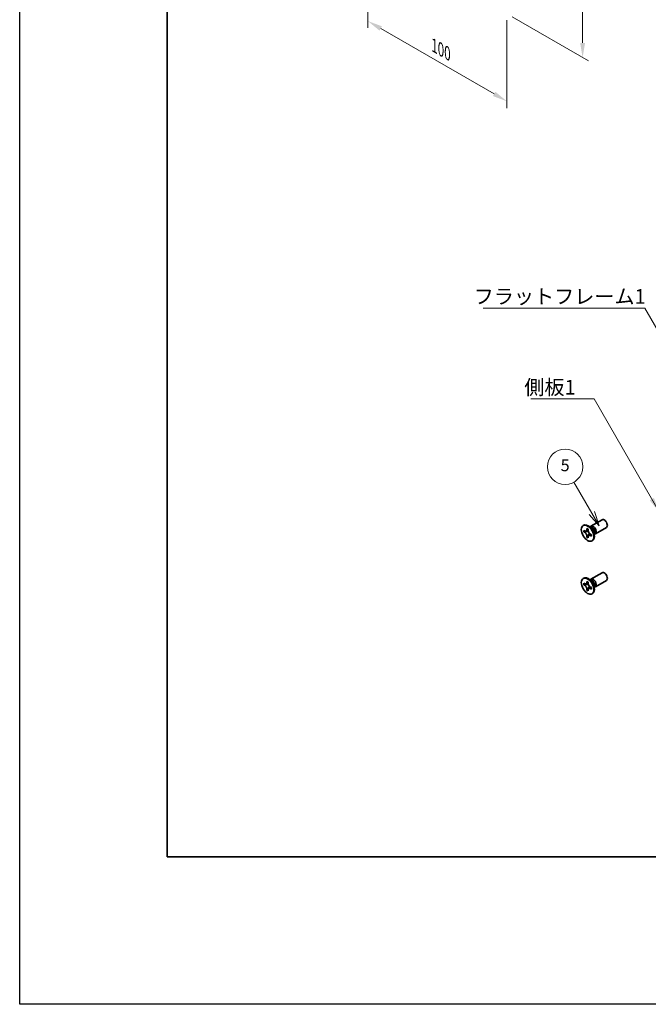
# Model space of a CAD drawing. Units: millimetres. Extents: x -50 to 7559, y -50 to 5138.
# Drawn here: x -50 to 163, y 1836 to 2170 of the extents above; entities that cross this region are included whole.
import ezdxf

# ---------------------------------------------------------------- set-up
doc = ezdxf.new("R2010")
doc.units = ezdxf.units.MM
doc.header["$LTSCALE"] = 2
doc.layers.get('Defpoints').update_dxf_attribs({"lineweight": 25})
for name, color, linetype, lineweight in [('Border (ISO)', 7, 'Continuous', 35), ('Dimension (ISO)', 7, 'Continuous', 18), ('Symbol (ISO)', 7, 'Continuous', 18), ('Symbol (TK)', 100, 'Continuous', 18), ('Visible (ISO)', 7, 'Continuous', 35), ('Visible Narrow (ISO)', 7, 'Continuous', 25)]:
    doc.layers.add(name, color=color, linetype=linetype, lineweight=lineweight)
doc.styles.add('Note Text (TK)', font='txt')
doc.styles.add('Note Text (TK2)', font='txt')
doc.dimstyles.new('Default - Method 1b (TK)', dxfattribs={"dimscale": 2, "dimtxt": 2.5, "dimasz": 2.5, "dimexe": 1, "dimexo": 1.5, "dimgap": 1, "dimtad": 1, "dimtoh": 1, "dimrnd": 1e-08, "dimdsep": 46, "dimtxsty": 'Note Text (TK)', "dimcen": 0.09, "dimdle": 5, "dimclrd": 100, "dimclre": 100, "dimclrt": 7, "dimadec": 1, "dimazin": 1, "dimtfac": 1, "dimtmove": 0, "dimatfit": 3, "dimfxl": 1, "dimtolj": 1, "dimlwd": -1, "dimlwe": -1, "dimarcsym": 0})
doc.dimstyles.new('Default - Method 1b (TK)$7', dxfattribs={"dimscale": 2, "dimtxt": 2.5, "dimasz": 2.5, "dimexe": 1, "dimexo": 1.5, "dimgap": 1, "dimtad": 1, "dimtoh": 1, "dimrnd": 1e-08, "dimdsep": 46, "dimtxsty": 'Note Text (TK)', "dimcen": 0.09, "dimdle": 5, "dimclrd": 100, "dimclre": 100, "dimclrt": 7, "dimadec": 1, "dimazin": 1, "dimtfac": 1, "dimtmove": 0, "dimatfit": 3, "dimfxl": 1, "dimtolj": 1, "dimlwd": -1, "dimlwe": -1, "dimarcsym": 0})

# ---------------------------------------------------------------- blocks, each defined once
blk = doc.blocks.new('図面枠 tk図枠')
at = {"layer": 'Border (ISO)'}
for p, q in [((14.5, 289), (14.5, 8)), ((14.5, 8), (405.5, 8))]:
    blk.add_line(p, q, dxfattribs=at)
blk = doc.blocks.new('*D79')
at = {"layer": 'Defpoints', "color": 0}
for p in [(68.14, 2200.71), (115.28, 2173.49), (115.28, 2142.47)]:
    blk.add_point(p, dxfattribs=at)
at = {"layer": 'Dimension (ISO)', "color": 100}
for p, q in [((68.14, 2197.25), (68.14, 2167.37)), ((115.28, 2170.03), (115.28, 2140.16)), ((72.47, 2167.18), (110.95, 2144.97))]:
    blk.add_line(p, q, dxfattribs=at)
for points in [[(72.89, 2167.91), (72.05, 2166.46), (68.14, 2169.68)], [(111.37, 2145.69), (110.53, 2144.25), (115.28, 2142.47)]]:
    blk.add_solid(points, dxfattribs=at)
at = {"layer": 'Dimension (ISO)', "color": 7, "insert": (90.66, 2161.35), "char_height": 5, "attachment_point": 4, "rotation": 330, "style": 'Note Text (TK)'}
blk.add_mtext('\\A1;{\\Q-30.000;\\W0.816;\\H0.816x;100}', dxfattribs=at)
blk = doc.blocks.new('*D80')
at = {"layer": 'Defpoints', "color": 0}
for p in [(114.1, 2210.92), (114.1, 2172.81), (140.97, 2157.3)]:
    blk.add_point(p, dxfattribs=at)
at = {"layer": 'Dimension (ISO)', "color": 100}
for p, q in [((117.1, 2209.18), (142.97, 2194.25)), ((140.97, 2190.4), (140.97, 2162.3)), ((117.1, 2171.08), (142.97, 2156.15))]:
    blk.add_line(p, q, dxfattribs=at)
for points in [[(140.14, 2190.4), (141.81, 2190.4), (140.97, 2195.4)], [(140.14, 2162.3), (141.81, 2162.3), (140.97, 2157.3)]]:
    blk.add_solid(points, dxfattribs=at)
at = {"layer": 'Dimension (ISO)', "color": 7, "insert": (136.93, 2173.01), "char_height": 5, "attachment_point": 4, "rotation": 90, "style": 'Note Text (TK)'}
blk.add_mtext('\\A1;{\\Q30.000;\\W0.816;\\H0.816x;70}', dxfattribs=at)

msp = doc.modelspace()

# ---------------------------------------------------------------- linework, layer by layer
at = {"color": 6}
msp.add_lwpolyline([(-50, 3200.5), (6190.5, 3200.5), (6190.5, 1836), (-50, 1836)], close=True, dxfattribs=at)
at = {"layer": 'Symbol (TK)', "color": 100}
for p, q in [((144.1131, 2002.7103), (138.0441, 2013.222)), ((143.247, 2002.2103), (146.6131, 1998.3802)), ((144.1131, 2002.7103), (146.6131, 1998.3802)), ((146.6131, 1998.3802), (144.9791, 2003.2103))]:
    msp.add_line(p, q, dxfattribs=at)
at = {"layer": 'Symbol (TK)'}
msp.add_circle((135.0441, 2018.4182), 6, dxfattribs=at)
at = {"layer": 'Visible (ISO)'}
for p, q in [((141.1561, 1998.4717), (141.3328, 1998.5737)), ((143.8082, 1998.2708), (147.5629, 2000.4386)), ((141.3833, 1996.3635), (141.3833, 1996.8534)), ((141.3833, 1996.8534), (141.5954, 1996.7309)), ((141.6926, 1996.5421), (141.3833, 1996.3635)), ((141.5954, 1996.241), (141.3833, 1996.3635)), ((141.6926, 1996.6812), (141.6926, 1996.5421)), ((142.9552, 1996.4935), (141.6926, 1996.5421)), ((142.4439, 1997.2208), (142.4439, 1997.4658)), ((142.4439, 1997.4658), (142.8682, 1997.2208)), ((142.7533, 1994.705), (143.3425, 1995.8227)), ((142.8682, 1997.2208), (142.8682, 1996.9759)), ((144.006, 1997.5371), (143.2225, 1998.1585)), ((143.5309, 1997.9139), (143.5914, 1998.0338)), ((143.7167, 1995.5062), (143.9288, 1995.3837)), ((143.9288, 1994.8938), (143.7167, 1995.0163)), ((143.9288, 1995.3837), (143.9288, 1994.8938)), ((144.7717, 1996.2109), (144.9181, 1995.2217)), ((144.8604, 1995.6111), (144.9946, 1995.6036)), ((145.3082, 1995.6728), (149.0629, 1997.8406)), ((142.4439, 1994.5264), (142.4439, 1994.7713)), ((142.4439, 1994.5264), (142.7533, 1994.705)), ((142.8682, 1994.2814), (142.4439, 1994.5264)), ((142.7533, 1994.705), (142.8738, 1994.6354)), ((142.8682, 1994.5264), (142.8682, 1994.2814)), ((144.1561, 1993.2755), (144.3328, 1993.3776)), ((143.8082, 1980.3079), (147.5629, 1982.4757)), ((141.1561, 1980.5088), (141.3328, 1980.6108)), ((141.3833, 1978.4006), (141.3833, 1978.8905)), ((141.3833, 1978.8905), (141.5954, 1978.768)), ((141.6926, 1978.5792), (141.3833, 1978.4006)), ((141.5954, 1978.2781), (141.3833, 1978.4006)), ((141.6926, 1978.7183), (141.6926, 1978.5792)), ((142.9552, 1978.5306), (141.6926, 1978.5792)), ((142.4439, 1979.2579), (142.4439, 1979.5028)), ((142.4439, 1979.5028), (142.8682, 1979.2579)), ((142.8682, 1979.2579), (142.8682, 1979.0129)), ((144.006, 1979.5742), (143.2225, 1980.1956)), ((143.5309, 1979.951), (143.5914, 1980.0709)), ((144.7717, 1978.248), (144.9181, 1977.2588)), ((145.3082, 1977.7098), (149.0629, 1979.8776)), ((142.4439, 1976.5635), (142.4439, 1976.8084)), ((142.4439, 1976.5635), (142.7533, 1976.7421)), ((142.8682, 1976.3185), (142.4439, 1976.5635)), ((142.7533, 1976.7421), (143.3425, 1977.8598)), ((142.7533, 1976.7421), (142.8738, 1976.6725)), ((142.8682, 1976.5635), (142.8682, 1976.3185)), ((143.7167, 1977.5433), (143.9288, 1977.4208)), ((143.9288, 1976.9309), (143.7167, 1977.0534)), ((143.9288, 1977.4208), (143.9288, 1976.9309)), ((144.1561, 1975.3126), (144.3328, 1975.4147)), ((144.8604, 1977.6482), (144.9946, 1977.6406))]:
    msp.add_line(p, q, dxfattribs=at)
for centre in [(142.6561, 1995.8736), (142.6561, 1977.9107)]:
    msp.add_ellipse(centre, major_axis=(-1.5, 2.5981), ratio=0.57735027, dxfattribs=at)
for centre, major_axis, start_param, end_param in [((142.8328, 1995.9757), (-1.5, 2.5981), 3.14159265, 6.28318531), ((144.5582, 1996.9718), (-0.75, 1.299), 2.78022553, 6.64455243), ((148.3129, 1999.1396), (-0.75, 1.299), 3.14159265, 6.28318531), ((144.2046, 1996.7677), (-0.625, 1.0825), 3.17115745, 6.25362051), ((148.3129, 1981.1767), (-0.75, 1.299), 3.14159265, 6.28318531), ((142.8328, 1978.0127), (-1.5, 2.5981), 3.14159265, 6.28318531), ((144.5582, 1979.0089), (-0.75, 1.299), 2.78022553, 6.64455243), ((144.2046, 1978.8047), (-0.625, 1.0825), 3.17115745, 6.25362051)]:
    msp.add_ellipse(centre, major_axis=major_axis, ratio=0.57735027, start_param=start_param, end_param=end_param, dxfattribs=at)
for points, knots in [([(142.4439, 1997.2208), (142.4439, 1997.1914), (142.4428, 1997.1627), (142.4381, 1997.1059), (142.4345, 1997.0778), (142.4198, 1996.9941), (142.4046, 1996.9418), (142.3633, 1996.8453), (142.3369, 1996.8017), (142.2447, 1996.6921), (142.166, 1996.6448), (142.0013, 1996.61), (141.9213, 1996.6122), (141.7584, 1996.6504), (141.6771, 1996.6837), (141.5954, 1996.7309)], [0, 0, 0, 0, 0.010798916, 0.010798916, 0.021961727, 0.021961727, 0.045257146, 0.045257146, 0.069525905, 0.069525905, 0.116754864, 0.116754864, 0.154152318, 0.154152318, 0.188823604, 0.188823604, 0.188823604, 0.188823604]), ([(141.5954, 1996.241), (141.6208, 1996.2263), (141.6463, 1996.2103), (141.6978, 1996.1752), (141.7239, 1996.156), (141.8038, 1996.0928), (141.8567, 1996.0447), (141.9609, 1995.9369), (142.0118, 1995.877), (142.1529, 1995.6891), (142.2332, 1995.5519), (142.3457, 1995.2968), (142.3838, 1995.1823), (142.4321, 1994.9664), (142.4439, 1994.8657), (142.4439, 1994.7713)], [0, 0, 0, 0, 0.010798916, 0.010798916, 0.021961727, 0.021961727, 0.045257146, 0.045257146, 0.069525905, 0.069525905, 0.116754864, 0.116754864, 0.154152318, 0.154152318, 0.188823604, 0.188823604, 0.188823604, 0.188823604]), ([(142.8824, 1996.7891), (142.7677, 1996.7798), (142.6547, 1996.7712), (142.4738, 1996.7497), (142.4017, 1996.738), (142.2998, 1996.7144), (142.2644, 1996.7029), (142.2209, 1996.6852), (142.2072, 1996.6783), (142.1954, 1996.6715)], [0.090164851, 0.090164851, 0.090164851, 0.090164851, 0.126194147, 0.126194147, 0.152815434, 0.152815434, 0.175356929, 0.175356929, 0.190911035, 0.190911035, 0.190911035, 0.190911035]), ([(143.7167, 1995.5062), (143.6913, 1995.5209), (143.6658, 1995.5369), (143.6143, 1995.572), (143.5882, 1995.5912), (143.5083, 1995.6544), (143.4554, 1995.7025), (143.3512, 1995.8103), (143.3003, 1995.8702), (143.1592, 1996.0581), (143.0789, 1996.1953), (142.9664, 1996.4504), (142.9283, 1996.5649), (142.88, 1996.7808), (142.8682, 1996.8815), (142.8682, 1996.9759)], [0, 0, 0, 0, 0.010798916, 0.010798916, 0.021961727, 0.021961727, 0.045257146, 0.045257146, 0.069525905, 0.069525905, 0.116754864, 0.116754864, 0.154152318, 0.154152318, 0.188823604, 0.188823604, 0.188823604, 0.188823604]), ([(142.8682, 1994.5264), (142.8682, 1994.6558), (142.8904, 1994.771), (142.9771, 1994.9613), (143.0413, 1995.0338), (143.2, 1995.1221), (143.2917, 1995.1392), (143.4953, 1995.1189), (143.6055, 1995.0805), (143.7167, 1995.0163)], [0, 0, 0, 0, 0.047534213, 0.047534213, 0.095646709, 0.095646709, 0.141901189, 0.141901189, 0.189099427, 0.189099427, 0.189099427, 0.189099427]), ([(143.1167, 1995.0757), (143.1406, 1995.0895), (143.1704, 1995.1108), (143.2317, 1995.1715), (143.2539, 1995.1954), (143.309, 1995.2599), (143.3433, 1995.3038), (143.4209, 1995.4083), (143.4647, 1995.471), (143.5264, 1995.5601), (143.5442, 1995.586), (143.562, 1995.6119)], [0, 0, 0, 0, 0.031629042, 0.031629042, 0.046446308, 0.046446308, 0.066275841, 0.066275841, 0.090813147, 0.090813147, 0.100732171, 0.100732171, 0.100732171, 0.100732171]), ([(142.4439, 1979.2579), (142.4439, 1979.2285), (142.4428, 1979.1998), (142.4381, 1979.1429), (142.4345, 1979.1149), (142.4198, 1979.0312), (142.4046, 1978.9789), (142.3633, 1978.8824), (142.3369, 1978.8388), (142.2447, 1978.7292), (142.166, 1978.6819), (142.0013, 1978.647), (141.9213, 1978.6493), (141.7584, 1978.6875), (141.6771, 1978.7208), (141.5954, 1978.768)], [0, 0, 0, 0, 0.010798916, 0.010798916, 0.021961727, 0.021961727, 0.045257146, 0.045257146, 0.069525905, 0.069525905, 0.116754864, 0.116754864, 0.154152318, 0.154152318, 0.188823604, 0.188823604, 0.188823604, 0.188823604]), ([(141.5954, 1978.2781), (141.6208, 1978.2634), (141.6463, 1978.2474), (141.6978, 1978.2123), (141.7239, 1978.1931), (141.8038, 1978.1299), (141.8567, 1978.0818), (141.9609, 1977.974), (142.0118, 1977.9141), (142.1529, 1977.7262), (142.2332, 1977.589), (142.3457, 1977.3339), (142.3838, 1977.2194), (142.4321, 1977.0035), (142.4439, 1976.9028), (142.4439, 1976.8084)], [0, 0, 0, 0, 0.010798916, 0.010798916, 0.021961727, 0.021961727, 0.045257146, 0.045257146, 0.069525905, 0.069525905, 0.116754864, 0.116754864, 0.154152318, 0.154152318, 0.188823604, 0.188823604, 0.188823604, 0.188823604]), ([(142.8824, 1978.8261), (142.7677, 1978.8169), (142.6547, 1978.8083), (142.4738, 1978.7867), (142.4017, 1978.7751), (142.2998, 1978.7515), (142.2644, 1978.74), (142.2209, 1978.7222), (142.2072, 1978.7154), (142.1954, 1978.7086)], [0.090164851, 0.090164851, 0.090164851, 0.090164851, 0.126194147, 0.126194147, 0.152815434, 0.152815434, 0.175356929, 0.175356929, 0.190911035, 0.190911035, 0.190911035, 0.190911035]), ([(143.7167, 1977.5433), (143.6913, 1977.558), (143.6658, 1977.574), (143.6143, 1977.6091), (143.5882, 1977.6283), (143.5083, 1977.6915), (143.4554, 1977.7396), (143.3512, 1977.8474), (143.3003, 1977.9073), (143.1592, 1978.0952), (143.0789, 1978.2324), (142.9664, 1978.4875), (142.9283, 1978.602), (142.88, 1978.8179), (142.8682, 1978.9186), (142.8682, 1979.0129)], [0, 0, 0, 0, 0.010798916, 0.010798916, 0.021961727, 0.021961727, 0.045257146, 0.045257146, 0.069525905, 0.069525905, 0.116754864, 0.116754864, 0.154152318, 0.154152318, 0.188823604, 0.188823604, 0.188823604, 0.188823604]), ([(142.8682, 1976.5635), (142.8682, 1976.6928), (142.8904, 1976.8081), (142.9771, 1976.9983), (143.0413, 1977.0709), (143.2, 1977.1592), (143.2917, 1977.1763), (143.4953, 1977.1559), (143.6055, 1977.1176), (143.7167, 1977.0534)], [0, 0, 0, 0, 0.047534213, 0.047534213, 0.095646709, 0.095646709, 0.141901189, 0.141901189, 0.189099427, 0.189099427, 0.189099427, 0.189099427]), ([(143.1167, 1977.1128), (143.1406, 1977.1266), (143.1704, 1977.1479), (143.2317, 1977.2086), (143.2539, 1977.2325), (143.309, 1977.297), (143.3433, 1977.3409), (143.4209, 1977.4454), (143.4647, 1977.5081), (143.5264, 1977.5972), (143.5442, 1977.6231), (143.562, 1977.649)], [0, 0, 0, 0, 0.031629042, 0.031629042, 0.046446308, 0.046446308, 0.066275841, 0.066275841, 0.090813147, 0.090813147, 0.100732171, 0.100732171, 0.100732171, 0.100732171])]:
    msp.add_open_spline(points, degree=3, knots=knots, dxfattribs=at)
at = {"layer": 'Visible Narrow (ISO)'}
for centre, major_axis, start_param, end_param in [((143.9911, 1996.6444), (-0.625, 1.0825), 3.59860257, 5.82617539), ((143.83, 1996.5514), (0.6774, -1.1733), 0.97012773, 2.17146493), ((143.9911, 1978.6814), (-0.625, 1.0825), 3.59860257, 5.82617539), ((143.83, 1978.5885), (0.6774, -1.1733), 0.97012773, 2.17146493)]:
    msp.add_ellipse(centre, major_axis=major_axis, ratio=0.57735027, start_param=start_param, end_param=end_param, dxfattribs=at)
for points, knots in [([(143.0091, 1996.3538), (143.004, 1996.3537), (142.9988, 1996.3536), (142.8785, 1996.3516), (142.7583, 1996.3526), (142.5178, 1996.3544), (142.3976, 1996.3554), (142.1672, 1996.3515), (142.057, 1996.3466), (141.8568, 1996.3252), (141.7668, 1996.3087), (141.6561, 1996.2715), (141.6238, 1996.2574), (141.5954, 1996.241)], [-0.044806562, -0.044806562, -0.044806562, -0.044806562, -0.043683104, -0.043683104, -0.018526854, -0.018526854, 0.006629396, 0.006629396, 0.031785646, 0.031785646, 0.056941896, 0.056941896, 0.068973146, 0.068973146, 0.068973146, 0.068973146]), ([(142.8682, 1997.1994), (142.8144, 1997.2259), (142.7606, 1997.2471), (142.6476, 1997.2717), (142.5883, 1997.2729), (142.5006, 1997.2489), (142.4723, 1997.2372), (142.4439, 1997.2208)], [0.0089731458, 0.0089731458, 0.0089731458, 0.0089731458, 0.0317856458, 0.0317856458, 0.0569418958, 0.0569418958, 0.0689731458, 0.0689731458, 0.0689731458, 0.0689731458]), ([(142.4439, 1994.7713), (142.4723, 1994.7877), (142.5006, 1994.8087), (142.5883, 1994.8859), (142.6476, 1994.9557), (142.7662, 1995.1183), (142.8255, 1995.2113), (142.9441, 1995.4088), (143.0033, 1995.5134), (143.1219, 1995.7226), (143.1812, 1995.8272), (143.2432, 1995.9304), (143.2458, 1995.9348), (143.2485, 1995.9392)], [-0.068973146, -0.068973146, -0.068973146, -0.068973146, -0.056941896, -0.056941896, -0.031785646, -0.031785646, -0.006629396, -0.006629396, 0.018526854, 0.018526854, 0.043683104, 0.043683104, 0.044806562, 0.044806562, 0.044806562, 0.044806562]), ([(143.7167, 1995.0163), (143.7451, 1995.0327), (143.7694, 1995.0513), (143.834, 1995.1153), (143.8626, 1995.1672), (143.8979, 1995.2774), (143.9064, 1995.3346), (143.9103, 1995.3944)], [-0.0689731458, -0.0689731458, -0.0689731458, -0.0689731458, -0.0569418958, -0.0569418958, -0.0317856458, -0.0317856458, -0.0089731458, -0.0089731458, -0.0089731458, -0.0089731458]), ([(143.0091, 1978.3909), (143.004, 1978.3908), (142.9988, 1978.3907), (142.8785, 1978.3887), (142.7583, 1978.3896), (142.5178, 1978.3915), (142.3976, 1978.3925), (142.1672, 1978.3886), (142.057, 1978.3837), (141.8568, 1978.3623), (141.7668, 1978.3458), (141.6561, 1978.3085), (141.6238, 1978.2945), (141.5954, 1978.2781)], [-0.044806562, -0.044806562, -0.044806562, -0.044806562, -0.043683104, -0.043683104, -0.018526854, -0.018526854, 0.006629396, 0.006629396, 0.031785646, 0.031785646, 0.056941896, 0.056941896, 0.068973146, 0.068973146, 0.068973146, 0.068973146]), ([(142.8682, 1979.2365), (142.8144, 1979.263), (142.7606, 1979.2842), (142.6476, 1979.3087), (142.5883, 1979.31), (142.5006, 1979.286), (142.4723, 1979.2743), (142.4439, 1979.2579)], [0.0089731458, 0.0089731458, 0.0089731458, 0.0089731458, 0.0317856458, 0.0317856458, 0.0569418958, 0.0569418958, 0.0689731458, 0.0689731458, 0.0689731458, 0.0689731458]), ([(142.4439, 1976.8084), (142.4723, 1976.8248), (142.5006, 1976.8458), (142.5883, 1976.923), (142.6476, 1976.9927), (142.7662, 1977.1554), (142.8255, 1977.2484), (142.9441, 1977.4459), (143.0033, 1977.5505), (143.1219, 1977.7597), (143.1812, 1977.8643), (143.2432, 1977.9675), (143.2458, 1977.9719), (143.2485, 1977.9763)], [-0.068973146, -0.068973146, -0.068973146, -0.068973146, -0.056941896, -0.056941896, -0.031785646, -0.031785646, -0.006629396, -0.006629396, 0.018526854, 0.018526854, 0.043683104, 0.043683104, 0.044806562, 0.044806562, 0.044806562, 0.044806562]), ([(143.7167, 1977.0534), (143.7451, 1977.0697), (143.7694, 1977.0884), (143.834, 1977.1523), (143.8626, 1977.2043), (143.8979, 1977.3145), (143.9064, 1977.3717), (143.9103, 1977.4315)], [-0.0689731458, -0.0689731458, -0.0689731458, -0.0689731458, -0.0569418958, -0.0569418958, -0.0317856458, -0.0317856458, -0.0089731458, -0.0089731458, -0.0089731458, -0.0089731458])]:
    msp.add_open_spline(points, degree=3, knots=knots, dxfattribs=at)

# ---------------------------------------------------------------- block references
at = {"xscale": 2, "yscale": 2, "zscale": 2}
msp.add_blockref('図面枠 tk図枠', (-29, 1870), dxfattribs=at)

# ---------------------------------------------------------------- texts
at = {"layer": 'Symbol (ISO)', "color": 7, "char_height": 5, "attachment_point": 1, "line_spacing_factor": 1.5, "style": 'Note Text (TK)'}
for s, insert, width in [('{\\fＭＳ Ｐゴシック|b0|i0;フラットフレーム1}', (104.019, 2078.7377), 53.070178), ('{\\fＭＳ Ｐゴシック|b0|i0;側板1}', (121.2038, 2047.9208), 18.71345)]:
    msp.add_mtext(s, dxfattribs=dict(at, insert=insert, width=width))
at = {"layer": 'Symbol (TK)', "color": 7, "insert": (135.0441, 2018.4065), "char_height": 4, "attachment_point": 5, "style": 'Note Text (TK2)'}
msp.add_mtext('5', dxfattribs=at)

# ---------------------------------------------------------------- dimensions: what is measured, and where the dimension line sits
at = {"layer": 'Dimension (ISO)', "color": 100}
for base, p1, p2, angle, text, picture, middle in [((140.973, 2157.2999), (114.1029, 2210.9165), (114.1029, 2172.8134), 90, '{\\Q30.000;\\W0.816;\\H0.816x;<>}', '*D80', (140.973, 2176.3515)), ((115.2814, 2142.4669), (68.141, 2200.7103), (115.2814, 2173.4938), 150, '{\\Q-30.000;\\W0.816;\\H0.816x;<>}', '*D79', (91.7112, 2156.0752))]:
    dim = msp.add_linear_dim(base=base, p1=p1, p2=p2, angle=angle, text=text, dimstyle='Default - Method 1b (TK)', override={"dimscale": 0, "dimtxt": 5, "dimasz": 5, "dimexe": 2, "dimexo": 3, "dimgap": 2, "dimtoh": 0, "dimdec": 2, "dimlfac": 1.837117, "dimcen": 0.18, "dimtol": 0, "dimlim": 0, "dimtp": 0, "dimtm": 0, "dimtdec": 2, "dimtofl": 0, "dimatfit": 1}, dxfattribs=at)
    dim.commit()
    dim.dimension.update_dxf_attribs({"geometry": picture, "text_midpoint": middle, "dimtype": 160})

# ---------------------------------------------------------------- leaders
at = {"layer": 'Symbol (ISO)', "color": 100, "annotation_type": 0, "has_hookline": 1, "hookline_direction": 1}
for points, text_width in [([(182.7492, 2036.287), (162.0892, 2072.2513), (157.0892, 2072.2513)], 49.8295), ([(166.9394, 2003.1107), (144.9173, 2041.4468), (139.9173, 2041.4468)], 16.5625)]:
    msp.add_leader(points, dimstyle='Default - Method 1b (TK)$7', override={"dimscale": 0, "dimtxt": 5, "dimasz": 5, "dimgap": 0, "dimtad": 1}, dxfattribs=dict(at, text_width=text_width))

doc.saveas('drawing.dxf')
